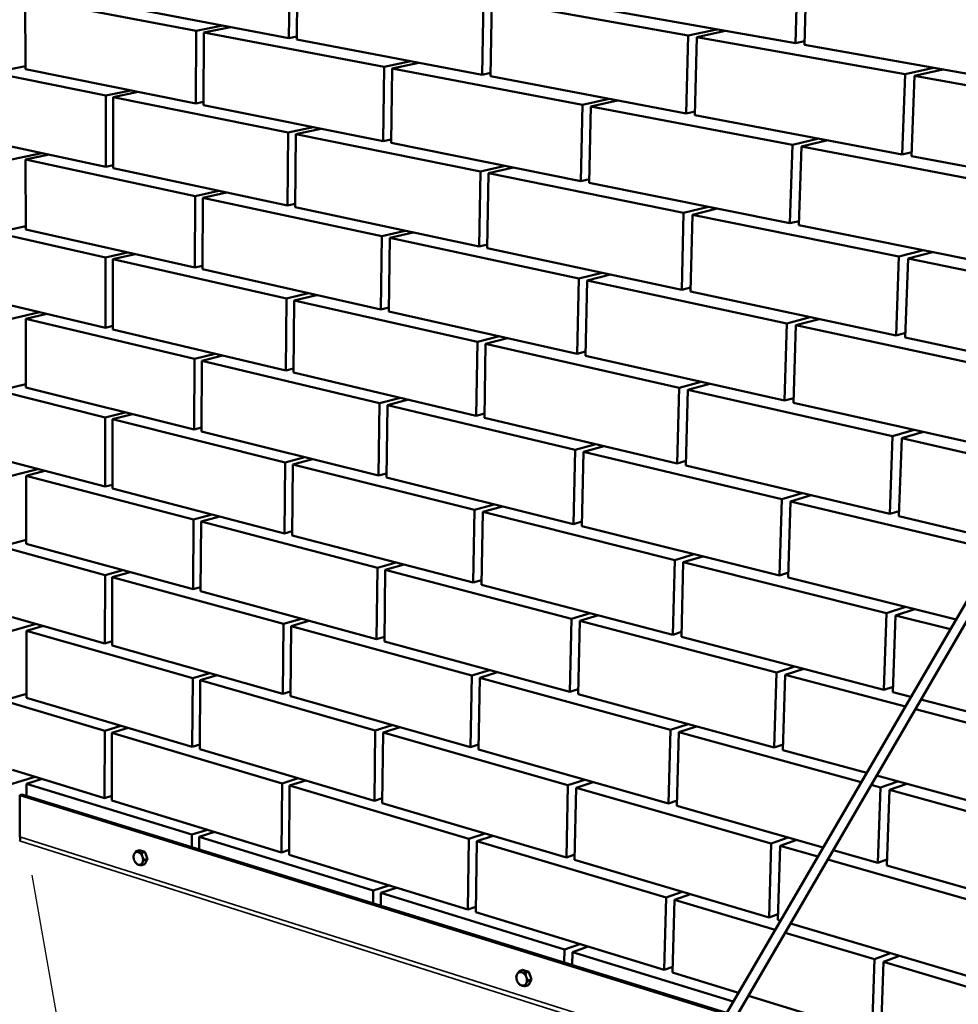
# Model space of a CAD drawing. Units: millimetres. Extents: x -4049 to 17873, y -887 to 3949.
# Drawn here: x 2131 to 2917, y 2156 to 2981 of the extents above; entities that cross this region are included whole.
import ezdxf

# ---------------------------------------------------------------- set-up
doc = ezdxf.new("R2010")
doc.units = ezdxf.units.MM
doc.header["$LTSCALE"] = 5
for name, color, linetype, lineweight in [('Sketch Geometry (ISO)', 7, 'Continuous', 25), ('Visible (ISO)', 7, 'Continuous', 50), ('Visible Narrow (ISO)', 7, 'Continuous', 35)]:
    doc.layers.add(name, color=color, linetype=linetype, lineweight=lineweight)

msp = doc.modelspace()

# ---------------------------------------------------------------- linework, layer by layer
at = {"layer": 'Sketch Geometry (ISO)'}
msp.add_line((2140.763, 2264.45), (2234.838, 1730.926), dxfattribs=at)
at = {"layer": 'Visible (ISO)'}
for p, q in [((2780.345, 2961.554), (2782.353, 3028.253)), ((2356.088, 2965.876), (2356.659, 3027.839)), ((2363.245, 3026.661), (2362.654, 2964.631)), ((2789.963, 3026.984), (2787.928, 2960.208)), ((2135.264, 2999.248), (2135.362, 2939.914)), ((2135.264, 2999.248), (2278.392, 2971.89)), ((2517.852, 2935.202), (2518.946, 2998.794)), ((2525.905, 2997.548), (2524.788, 2933.886)), ((2525.905, 2997.548), (2690.529, 2968.085)), ((2356.088, 2965.876), (2209.056, 2993.757)), ((2780.345, 2961.554), (2610.884, 2991.625)), ((2278.064, 2911.129), (2278.392, 2971.89)), ((2278.392, 2971.89), (2300.844, 2976.352)), ((2284.781, 2970.669), (2284.434, 2909.844)), ((2307.231, 2975.141), (2284.781, 2970.669)), ((2284.781, 2970.669), (2435.746, 2941.814)), ((2690.529, 2968.085), (2714.471, 2973.243)), ((2721.828, 2971.938), (2697.892, 2966.767)), ((2362.678, 2967.212), (2356.088, 2965.876)), ((2517.852, 2935.202), (2362.654, 2964.631)), ((2688.853, 2902.776), (2690.529, 2968.085)), ((2697.892, 2966.767), (2696.19, 2901.384)), ((2697.892, 2966.767), (2872.23, 2935.565)), ((2788.02, 2963.247), (2780.345, 2961.554)), ((2967.543, 2928.336), (2787.928, 2960.208)), ((2435.746, 2941.814), (2458.153, 2946.522)), ((2135.358, 2942.335), (2054.883, 2926.328)), ((2278.064, 2911.129), (2135.362, 2939.914)), ((2434.926, 2879.487), (2435.746, 2941.814)), ((2442.489, 2940.525), (2441.648, 2878.131)), ((2464.894, 2945.244), (2442.489, 2940.525)), ((2442.489, 2940.525), (2601.953, 2910.045)), ((2872.23, 2935.565), (2896, 2941.031)), ((2903.795, 2939.648), (2880.034, 2934.168)), ((2108.339, 2936.961), (2202.702, 2917.784)), ((2524.837, 2936.701), (2517.852, 2935.202)), ((2688.853, 2902.776), (2524.788, 2933.886)), ((2869.903, 2868.444), (2872.23, 2935.565)), ((2880.034, 2934.168), (2877.678, 2866.97)), ((2880.034, 2934.168), (3064.971, 2901.069)), ((2202.702, 2917.784), (2223.681, 2922.099)), ((2229.881, 2920.848), (2208.903, 2916.524)), ((2202.602, 2858.179), (2202.702, 2917.784)), ((2208.903, 2916.524), (2208.785, 2856.858)), ((2208.903, 2916.524), (2355.359, 2886.76)), ((2284.449, 2912.467), (2278.064, 2911.129)), ((2601.953, 2910.045), (2624.276, 2915.021)), ((2631.4, 2913.67), (2609.082, 2908.682)), ((2434.926, 2879.487), (2284.434, 2909.844)), ((2600.586, 2846.07), (2601.953, 2910.045)), ((2609.082, 2908.682), (2607.69, 2844.637)), ((2609.082, 2908.682), (2777.783, 2876.436)), ((2696.27, 2904.468), (2688.853, 2902.776)), ((2869.903, 2868.444), (2696.19, 2901.384)), ((2355.359, 2886.76), (2376.313, 2891.31)), ((2382.851, 2889.991), (2361.898, 2885.432)), ((2354.796, 2825.651), (2355.359, 2886.76)), ((2361.898, 2885.432), (2361.315, 2824.257)), ((2361.898, 2885.432), (2516.456, 2854.022)), ((2441.686, 2880.985), (2434.926, 2879.487)), ((2777.783, 2876.436), (2799.974, 2881.704)), ((2807.515, 2880.274), (2785.331, 2874.994)), ((2202.602, 2858.179), (2123.334, 2875.121)), ((2600.586, 2846.07), (2441.648, 2878.131)), ((2775.806, 2810.725), (2777.783, 2876.436)), ((2785.331, 2874.994), (2783.326, 2809.208)), ((2785.331, 2874.994), (2964.097, 2840.824)), ((2055.314, 2849.693), (2149.138, 2869.606)), ((2155.159, 2868.319), (2135.487, 2864.135)), ((2135.487, 2864.135), (2135.583, 2805.585)), ((2135.487, 2864.135), (2277.646, 2833.538)), ((2877.797, 2870.366), (2869.903, 2868.444)), ((3061.916, 2832.034), (2877.678, 2866.97)), ((2208.79, 2859.518), (2202.602, 2858.179)), ((2354.796, 2825.651), (2208.785, 2856.858)), ((2516.456, 2854.022), (2537.351, 2858.826)), ((2544.254, 2857.433), (2523.362, 2852.618)), ((2515.378, 2791.329), (2516.456, 2854.022)), ((2523.362, 2852.618), (2522.261, 2789.858)), ((2523.362, 2852.618), (2686.713, 2819.421)), ((2607.758, 2847.757), (2600.586, 2846.07)), ((2775.806, 2810.725), (2607.69, 2844.637)), ((2277.323, 2773.6), (2277.646, 2833.538)), ((2277.646, 2833.538), (2297.31, 2837.937)), ((2283.991, 2832.173), (2283.648, 2772.172)), ((2303.654, 2836.581), (2283.991, 2832.173)), ((2283.991, 2832.173), (2433.88, 2799.913)), ((2361.342, 2827.145), (2354.796, 2825.651)), ((2515.378, 2791.329), (2361.315, 2824.257)), ((2686.713, 2819.421), (2707.509, 2824.502)), ((2714.808, 2823.029), (2694.017, 2817.937)), ((2685.061, 2755.063), (2686.713, 2819.421)), ((2694.017, 2817.937), (2692.34, 2753.507)), ((2694.017, 2817.937), (2866.934, 2782.796)), ((2135.579, 2808.276), (2055.646, 2790.487)), ((2277.323, 2773.6), (2135.583, 2805.585)), ((2783.431, 2812.634), (2775.806, 2810.725)), ((2961.437, 2773.28), (2783.326, 2809.208)), ((2111.067, 2802.821), (2202.475, 2782.057)), ((2433.071, 2738.453), (2433.88, 2799.913)), ((2433.88, 2799.913), (2453.506, 2804.553)), ((2440.574, 2798.472), (2439.744, 2736.947)), ((2460.198, 2803.123), (2440.574, 2798.472)), ((2440.574, 2798.472), (2598.841, 2764.408)), ((2522.316, 2793.006), (2515.378, 2791.329)), ((2685.061, 2755.063), (2522.261, 2789.858)), ((2202.377, 2723.247), (2202.475, 2782.057)), ((2202.475, 2782.057), (2220.987, 2786.313)), ((2208.634, 2780.658), (2208.518, 2721.788)), ((2227.146, 2784.923), (2208.634, 2780.658)), ((2208.634, 2780.658), (2354.077, 2747.621)), ((2864.642, 2716.681), (2866.934, 2782.796)), ((2866.934, 2782.796), (2887.583, 2788.178)), ((2874.672, 2781.223), (2872.352, 2715.033)), ((2895.314, 2786.618), (2874.672, 2781.223)), ((2874.672, 2781.223), (3047.503, 2746.1)), ((2283.665, 2775.087), (2277.323, 2773.6)), ((2433.071, 2738.453), (2283.648, 2772.172)), ((2597.493, 2701.349), (2598.841, 2764.408)), ((2598.841, 2764.408), (2618.394, 2769.311)), ((2625.464, 2767.8), (2605.914, 2762.886)), ((2605.914, 2762.886), (2604.543, 2699.758)), ((2605.914, 2762.886), (2773.282, 2726.864)), ((2692.43, 2756.955), (2685.061, 2755.063)), ((2353.522, 2687.347), (2354.077, 2747.621)), ((2354.077, 2747.621), (2372.568, 2752.106)), ((2379.059, 2750.642), (2360.57, 2746.146)), ((2864.642, 2716.681), (2692.34, 2753.507)), ((2202.377, 2723.247), (2123.634, 2741.95)), ((2360.57, 2746.146), (2359.994, 2685.81)), ((2360.57, 2746.146), (2514.001, 2711.294)), ((2439.787, 2740.117), (2433.071, 2738.453)), ((2056.071, 2714.873), (2147.199, 2736.353)), ((2153.182, 2734.932), (2135.706, 2730.804)), ((2597.493, 2701.349), (2439.744, 2736.947)), ((2773.282, 2726.864), (2792.722, 2732.052)), ((2135.706, 2730.804), (2135.802, 2673.023)), ((2135.706, 2730.804), (2276.91, 2697.057)), ((2208.524, 2724.724), (2202.377, 2723.247)), ((2771.333, 2662.119), (2773.282, 2726.864)), ((2780.768, 2725.253), (2778.793, 2660.436)), ((2800.202, 2730.453), (2780.768, 2725.253)), ((2780.768, 2725.253), (2958.044, 2687.098)), ((2353.522, 2687.347), (2208.518, 2721.788)), ((2514.001, 2711.294), (2532.441, 2716.029)), ((2539.292, 2714.483), (2520.855, 2709.737)), ((2872.485, 2718.829), (2864.642, 2716.681)), ((3032.767, 2680.747), (2872.352, 2715.033)), ((2512.938, 2649.483), (2514.001, 2711.294)), ((2520.855, 2709.737), (2519.77, 2647.86)), ((2520.855, 2709.737), (2682.952, 2672.917)), ((2276.91, 2697.057), (2294.379, 2701.395)), ((2300.678, 2699.898), (2283.211, 2695.551)), ((2604.618, 2703.221), (2597.493, 2701.349)), ((2771.333, 2662.119), (2604.543, 2699.758)), ((3046.104, 2703.616), (2610.581, 1956.83)), ((3053.208, 2699.596), (2617.983, 1952.441)), ((2276.592, 2637.925), (2276.91, 2697.057)), ((2283.211, 2695.551), (2282.874, 2636.359)), ((2283.211, 2695.551), (2432.04, 2659.982)), ((2360.025, 2688.996), (2353.522, 2687.347)), ((2512.938, 2649.483), (2359.994, 2685.81)), ((2135.797, 2675.975), (2056.399, 2656.454)), ((2682.952, 2672.917), (2701.306, 2677.922)), ((2708.548, 2676.288), (2690.199, 2671.271)), ((2113.295, 2670.443), (2202.252, 2648.136)), ((2276.592, 2637.925), (2135.802, 2673.023)), ((2681.324, 2609.488), (2682.952, 2672.917)), ((2690.199, 2671.271), (2688.546, 2607.773)), ((2690.199, 2671.271), (2861.718, 2632.31)), ((2431.243, 2599.371), (2432.04, 2659.982)), ((2432.04, 2659.982), (2449.475, 2664.557)), ((2438.685, 2658.394), (2437.867, 2597.72)), ((2456.118, 2662.979), (2438.685, 2658.394)), ((2438.685, 2658.394), (2595.773, 2620.851)), ((2778.908, 2664.238), (2771.333, 2662.119)), ((2955.424, 2620.577), (2778.793, 2660.436)), ((2202.252, 2648.136), (2218.794, 2652.334)), ((2224.911, 2650.808), (2208.369, 2646.602)), ((2519.831, 2651.333), (2512.938, 2649.483)), ((2202.155, 2590.104), (2202.252, 2648.136)), ((2208.369, 2646.602), (2208.255, 2588.512)), ((2208.369, 2646.602), (2352.812, 2610.381)), ((2681.324, 2609.488), (2519.77, 2647.86)), ((2282.892, 2639.557), (2276.592, 2637.925)), ((2431.243, 2599.371), (2282.874, 2636.359)), ((2859.46, 2567.178), (2861.718, 2632.31)), ((2861.718, 2632.31), (2879.944, 2637.61)), ((2887.611, 2635.879), (2869.392, 2630.567)), ((2595.773, 2620.851), (2613.144, 2625.682)), ((2620.16, 2624.016), (2602.792, 2619.173)), ((2869.392, 2630.567), (2867.106, 2565.362)), ((2869.392, 2630.567), (2987.814, 2603.667)), ((2594.444, 2558.686), (2595.773, 2620.851)), ((2602.792, 2619.173), (2601.44, 2556.942)), ((2602.792, 2619.173), (2768.846, 2579.487)), ((2202.155, 2590.104), (2123.929, 2610.52)), ((2352.264, 2550.927), (2352.812, 2610.381)), ((2352.812, 2610.381), (2369.336, 2614.804)), ((2359.259, 2608.765), (2358.692, 2549.249)), ((2375.782, 2613.197), (2359.259, 2608.765)), ((2359.259, 2608.765), (2511.58, 2570.569)), ((2688.645, 2611.574), (2681.324, 2609.488)), ((2859.46, 2567.178), (2688.546, 2607.773)), ((2056.819, 2581.841), (2145.68, 2604.843)), ((2151.623, 2603.292), (2135.923, 2599.22)), ((2135.923, 2599.22), (2136.018, 2542.192)), ((2135.923, 2599.22), (2276.185, 2562.408)), ((2437.914, 2601.197), (2431.243, 2599.371)), ((2208.261, 2591.717), (2202.155, 2590.104)), ((2594.444, 2558.686), (2437.867, 2597.72)), ((2352.264, 2550.927), (2208.255, 2588.512)), ((2768.846, 2579.487), (2786.118, 2584.598)), ((2793.539, 2582.835), (2776.272, 2577.712)), ((2511.58, 2570.569), (2528.059, 2575.236)), ((2766.926, 2515.688), (2768.846, 2579.487)), ((2776.272, 2577.712), (2774.325, 2513.843)), ((2776.272, 2577.712), (2948.651, 2536.515)), ((2276.185, 2562.408), (2291.878, 2566.687)), ((2510.532, 2509.62), (2511.58, 2570.569)), ((2518.384, 2568.863), (2517.313, 2507.85)), ((2534.86, 2573.54), (2518.384, 2568.863)), ((2518.384, 2568.863), (2679.246, 2528.525)), ((2867.253, 2569.545), (2859.46, 2567.178)), ((2275.87, 2504.067), (2276.185, 2562.408)), ((2282.442, 2560.766), (2282.109, 2502.366)), ((2298.135, 2565.054), (2282.442, 2560.766)), ((2282.442, 2560.766), (2430.225, 2521.981)), ((2601.523, 2560.739), (2594.444, 2558.686)), ((2953.506, 2544.84), (2867.106, 2565.362)), ((2358.725, 2552.726), (2352.264, 2550.927)), ((2766.926, 2515.688), (2601.44, 2556.942)), ((2136.012, 2545.4), (2057.143, 2524.192)), ((2275.87, 2504.067), (2136.018, 2542.192)), ((2510.532, 2509.62), (2358.692, 2549.249)), ((2115.158, 2539.792), (2202.031, 2515.984)), ((2679.246, 2528.525), (2695.649, 2533.456)), ((2430.225, 2521.981), (2445.889, 2526.491)), ((2452.485, 2524.77), (2436.823, 2520.249)), ((2677.641, 2466.006), (2679.246, 2528.525)), ((2686.436, 2526.722), (2684.807, 2464.136)), ((2702.835, 2531.665), (2686.436, 2526.722)), ((2686.436, 2526.722), (2856.578, 2484.057)), ((2202.031, 2515.984), (2216.964, 2520.125)), ((2223.041, 2518.469), (2208.108, 2514.319)), ((2429.439, 2462.202), (2430.225, 2521.981)), ((2436.823, 2520.249), (2436.016, 2460.409)), ((2436.823, 2520.249), (2592.748, 2479.327)), ((2774.452, 2518.009), (2766.926, 2515.688)), ((2201.935, 2458.715), (2202.031, 2515.984)), ((2208.108, 2514.319), (2207.995, 2456.993)), ((2208.108, 2514.319), (2351.565, 2475.003)), ((2517.38, 2511.638), (2510.532, 2509.62)), ((2914.98, 2478.779), (2774.325, 2513.843)), ((2282.129, 2505.839), (2275.87, 2504.067)), ((2429.439, 2462.202), (2282.109, 2502.366)), ((2677.641, 2466.006), (2517.313, 2507.85)), ((2592.748, 2479.327), (2608.356, 2484.089)), ((2854.354, 2419.885), (2856.578, 2484.057)), ((2856.578, 2484.057), (2872.869, 2489.277)), ((2880.475, 2487.381), (2864.189, 2482.148)), ((2201.935, 2458.715), (2124.221, 2480.798)), ((2351.565, 2475.003), (2366.482, 2479.365)), ((2372.883, 2477.62), (2357.967, 2473.248)), ((2591.438, 2418.039), (2592.748, 2479.327)), ((2599.714, 2477.499), (2598.381, 2416.146)), ((2615.319, 2482.271), (2599.714, 2477.499)), ((2599.714, 2477.499), (2764.475, 2434.258)), ((2864.189, 2482.148), (2861.937, 2417.906)), ((2864.189, 2482.148), (2910.214, 2470.607)), ((2057.556, 2450.561), (2144.468, 2475.045)), ((2150.373, 2473.367), (2136.138, 2469.348)), ((2136.138, 2469.348), (2136.231, 2413.06)), ((2136.138, 2469.348), (2275.469, 2429.556)), ((2351.024, 2416.35), (2351.565, 2475.003)), ((2357.967, 2473.248), (2357.407, 2414.537)), ((2357.967, 2473.248), (2509.194, 2431.803)), ((2684.915, 2468.281), (2677.641, 2466.006)), ((2208.002, 2460.459), (2201.935, 2458.715)), ((2436.067, 2464.184), (2429.439, 2462.202)), ((2591.438, 2418.039), (2436.016, 2460.409)), ((2854.354, 2419.885), (2684.807, 2464.136)), ((2351.024, 2416.35), (2207.995, 2456.993)), ((2509.194, 2431.803), (2524.071, 2436.404)), ((2530.822, 2434.564), (2515.947, 2429.952)), ((2762.582, 2371.383), (2764.475, 2434.258)), ((2764.475, 2434.258), (2779.995, 2439.293)), ((2787.357, 2437.371), (2771.841, 2432.324)), ((2275.158, 2371.989), (2275.469, 2429.556)), ((2275.469, 2429.556), (2289.698, 2433.777)), ((2281.684, 2427.781), (2281.355, 2370.157)), ((2295.913, 2432.011), (2281.684, 2427.781)), ((2281.684, 2427.781), (2428.435, 2385.87)), ((2508.16, 2371.699), (2509.194, 2431.803)), ((2515.947, 2429.952), (2514.891, 2369.786)), ((2515.947, 2429.952), (2675.593, 2386.2)), ((2771.841, 2432.324), (2769.923, 2369.382)), ((2771.841, 2432.324), (2872.483, 2405.911)), ((2357.443, 2418.296), (2351.024, 2416.35)), ((2598.471, 2420.267), (2591.438, 2418.039)), ((2862.097, 2422.466), (2854.354, 2419.885)), ((2877.162, 2413.933), (2861.937, 2417.906)), ((2136.225, 2416.516), (2057.876, 2393.668)), ((2116.748, 2410.836), (2201.813, 2385.567)), ((2275.158, 2371.989), (2136.231, 2413.06)), ((2508.16, 2371.699), (2357.407, 2414.537)), ((2762.582, 2371.383), (2598.381, 2416.146)), ((3041.522, 2371.036), (2885.534, 2411.748)), ((2880.854, 2403.714), (2946.209, 2386.562)), ((2201.719, 2329.046), (2201.813, 2385.567)), ((2201.813, 2385.567), (2215.408, 2389.653)), ((2221.445, 2387.868), (2207.85, 2383.773)), ((2427.66, 2326.905), (2428.435, 2385.87)), ((2428.435, 2385.87), (2442.639, 2390.317)), ((2449.188, 2388.457), (2434.986, 2383.999)), ((2674.011, 2324.571), (2675.593, 2386.2)), ((2675.593, 2386.2), (2690.403, 2391.06)), ((2697.534, 2389.116), (2682.727, 2384.245)), ((2207.85, 2383.773), (2207.738, 2327.198)), ((2207.85, 2383.773), (2350.334, 2341.448)), ((2434.986, 2383.999), (2434.19, 2324.975)), ((2434.986, 2383.999), (2589.766, 2339.794)), ((2682.727, 2384.245), (2681.121, 2322.551)), ((2682.727, 2384.245), (2835.439, 2342.392)), ((2281.376, 2373.898), (2275.158, 2371.989)), ((2427.66, 2326.905), (2281.355, 2370.157)), ((2514.963, 2373.88), (2508.16, 2371.699)), ((2674.011, 2324.571), (2514.891, 2369.786)), ((2770.061, 2373.901), (2762.582, 2371.383)), ((2840.033, 2350.269), (2769.923, 2369.382)), ((2201.719, 2329.046), (2124.509, 2352.751)), ((2058.284, 2320.998), (2143.489, 2346.924)), ((2149.356, 2345.122), (2136.349, 2341.156)), ((2350.334, 2341.448), (2363.915, 2345.75)), ((2370.271, 2343.871), (2356.692, 2339.559)), ((2589.766, 2339.794), (2603.919, 2344.488)), ((2943.668, 2322.017), (2848.394, 2347.99)), ((2851.515, 2337.987), (2866.225, 2343.128)), ((2136.349, 2341.156), (2136.366, 2331)), ((2136.349, 2341.156), (2274.762, 2298.464)), ((2349.801, 2283.581), (2350.334, 2341.448)), ((2356.692, 2339.559), (2356.139, 2281.636)), ((2356.692, 2339.559), (2506.84, 2294.957)), ((2588.474, 2279.364), (2589.766, 2339.794)), ((2596.68, 2337.82), (2595.365, 2277.327)), ((2610.831, 2342.525), (2596.68, 2337.82)), ((2596.68, 2337.82), (2760.167, 2291.129)), ((2843.799, 2340.101), (2851.515, 2337.987)), ((2849.323, 2274.755), (2851.515, 2337.987)), ((2859.064, 2335.918), (2856.845, 2272.618)), ((2873.769, 2341.072), (2859.064, 2335.918)), ((2859.064, 2335.918), (3037.802, 2286.933)), ((2130.633, 2331.679), (2132.417, 2332.225)), ((2722.104, 2148.058), (2130.633, 2331.679)), ((2130.701, 2296.716), (2130.633, 2331.679)), ((2722.705, 2149.088), (2132.417, 2332.225)), ((2207.746, 2330.918), (2201.719, 2329.046)), ((2349.801, 2283.581), (2207.738, 2327.198)), ((2434.245, 2329.039), (2427.66, 2326.905)), ((2681.238, 2327.029), (2674.011, 2324.571)), ((2588.474, 2279.364), (2434.19, 2324.975)), ((2803.575, 2287.755), (2681.121, 2322.551)), ((2274.762, 2298.464), (2287.764, 2302.628)), ((2274.706, 2288.08), (2274.762, 2298.464)), ((2280.935, 2296.56), (2280.876, 2286.166)), ((2293.937, 2300.733), (2280.935, 2296.56)), ((2280.935, 2296.56), (2426.67, 2251.61)), ((2505.82, 2235.68), (2506.84, 2294.957)), ((2506.84, 2294.957), (2520.384, 2299.493)), ((2527.086, 2297.512), (2513.544, 2292.966)), ((2760.167, 2291.129), (2774.242, 2296.09)), ((2781.546, 2294.014), (2767.475, 2289.042)), ((2230.9, 2285.581), (2228.227, 2284.726)), ((2230.9, 2285.581), (2235.465, 2284.152)), ((2356.178, 2285.669), (2349.801, 2283.581)), ((2513.544, 2292.966), (2512.503, 2233.629)), ((2513.544, 2292.966), (2671.991, 2245.898)), ((2758.302, 2229.159), (2760.167, 2291.129)), ((2767.475, 2289.042), (2765.584, 2227.006)), ((2767.475, 2289.042), (2799.064, 2280.02)), ((2849.323, 2274.755), (2811.924, 2285.382)), ((2225.948, 2279.547), (2225.939, 2279.823)), ((2235.465, 2284.152), (2232.792, 2283.295)), ((2237.732, 2278.182), (2235.06, 2277.322)), ((2237.732, 2278.182), (2235.43, 2273.65)), ((2235.465, 2284.152), (2237.732, 2278.182)), ((2505.82, 2235.68), (2356.139, 2281.636)), ((2595.462, 2281.762), (2588.474, 2279.364)), ((2758.302, 2229.159), (2595.365, 2277.327)), ((2807.412, 2277.636), (2940.425, 2239.648)), ((2857.017, 2277.542), (2849.323, 2274.755)), ((2227.256, 2275.469), (2227.322, 2275.37)), ((2235.43, 2273.65), (2232.758, 2272.788)), ((3034.93, 2222.014), (2856.845, 2272.618)), ((2426.67, 2251.61), (2439.648, 2255.996)), ((2446.151, 2254), (2433.173, 2249.604)), ((2426.53, 2240.977), (2426.67, 2251.61)), ((2433.173, 2249.604), (2433.03, 2238.96)), ((2433.173, 2249.604), (2586.825, 2202.211)), ((2670.432, 2185.141), (2671.991, 2245.898)), ((2671.991, 2245.898), (2685.476, 2250.688)), ((2692.552, 2248.596), (2679.071, 2243.795)), ((2512.58, 2238.019), (2505.82, 2235.68)), ((2679.071, 2243.795), (2677.487, 2182.975)), ((2679.071, 2243.795), (2763.339, 2218.763)), ((2670.432, 2185.141), (2512.503, 2233.629)), ((2765.733, 2231.868), (2758.302, 2229.159)), ((2767.77, 2226.36), (2765.584, 2227.006)), ((2937.921, 2176.059), (2776.107, 2223.895)), ((2771.675, 2216.286), (2846.525, 2194.052)), ((2586.825, 2202.211), (2599.759, 2206.839)), ((2606.619, 2204.733), (2593.688, 2200.095)), ((2586.593, 2191.317), (2586.825, 2202.211)), ((2593.688, 2200.095), (2593.451, 2189.189)), ((2593.688, 2200.095), (2728.247, 2158.591)), ((2846.525, 2194.052), (2859.921, 2199.117)), ((2867.404, 2196.905), (2854.013, 2191.827)), ((2677.612, 2187.776), (2670.432, 2185.141)), ((2844.365, 2131.74), (2846.525, 2194.052)), ((2854.013, 2191.827), (2851.826, 2129.449)), ((2854.013, 2191.827), (3031.265, 2139.174)), ((2551.86, 2185.098), (2549.199, 2184.143)), ((2551.86, 2185.098), (2556.954, 2183.503)), ((2556.954, 2183.503), (2554.293, 2182.547)), ((2556.954, 2183.503), (2559.393, 2177.183)), ((2732.6, 2166.054), (2677.487, 2182.975)), ((2556.735, 2172.466), (2554.075, 2171.505)), ((2559.393, 2177.183), (2556.733, 2176.223)), ((2559.393, 2177.183), (2556.735, 2172.466)), ((2844.365, 2131.74), (2740.925, 2163.498))]:
    msp.add_line(p, q, dxfattribs=at)
at = {"layer": 'Visible (ISO)', "flags": 128}
for points in [[(2226.481, 2282.266, 0.0229915), (2226.238, 2281.703, 0.040578), (2226.142, 2281.369, 0.0072309), (2225.999, 2280.598, 0.0226541), (2225.968, 2280.349, 0.0190474), (2225.945, 2279.788, 0.0199656), (2225.964, 2279.252, 0.0178453), (2225.991, 2279.019, 0.0046227), (2226.133, 2278.125, 0.0312342), (2226.229, 2277.711, 0.0180588), (2226.466, 2277.017)], [(2229.91, 2283.819, 0.037183), (2229.421, 2283.942, 0.0564204), (2229.088, 2283.962, 0.0160764), (2228.532, 2283.914, 0.0381607), (2228.301, 2283.869, 0.0387823), (2227.929, 2283.734, 0.0391268), (2227.585, 2283.544, 0.0350455), (2227.398, 2283.402, 0.0139924), (2226.969, 2283.002, 0.0519115), (2226.745, 2282.73, 0.0341548), (2226.481, 2282.266)], [(2233.327, 2280.117, 0.0188924), (2233.048, 2280.785, 0.0321751), (2232.844, 2281.159, 0.0050164), (2232.369, 2281.895, 0.018675), (2232.232, 2282.087, 0.0218838), (2231.901, 2282.478, 0.0206377), (2231.517, 2282.861, 0.0254356), (2231.322, 2283.023, 0.0089029), (2230.732, 2283.447, 0.0450029), (2230.445, 2283.61, 0.0258276), (2229.91, 2283.819)], [(2233.31, 2274.862, 0.0230294), (2233.554, 2275.425, 0.0406397), (2233.65, 2275.759, 0.0072564), (2233.794, 2276.531, 0.0226923), (2233.826, 2276.78, 0.0190802), (2233.849, 2277.342, 0.0199972), (2233.829, 2277.879, 0.0178731), (2233.803, 2278.112, 0.0046357), (2233.661, 2279.007, 0.0312747), (2233.564, 2279.421, 0.0180862), (2233.327, 2280.117)], [(2226.466, 2277.017, 0.0188613), (2226.745, 2276.349, 0.0321316), (2226.948, 2275.976, 0.0050025), (2227.423, 2275.24, 0.0186431), (2227.559, 2275.049, 0.0218485), (2227.889, 2274.658, 0.0205983), (2228.272, 2274.275, 0.0253936), (2228.468, 2274.113, 0.0088717), (2229.057, 2273.688, 0.0449383), (2229.343, 2273.525, 0.0257865), (2229.878, 2273.315)], [(2229.878, 2273.315, 0.0371466), (2230.367, 2273.191, 0.0563661), (2230.7, 2273.17, 0.0160619), (2231.256, 2273.217, 0.0381254), (2231.487, 2273.262, 0.0388163), (2231.86, 2273.396, 0.0391339), (2232.204, 2273.585, 0.035108), (2232.391, 2273.727, 0.0140222), (2232.821, 2274.126, 0.0519862), (2233.045, 2274.398, 0.0342122), (2233.31, 2274.862)], [(2547.278, 2181.569, 0.0243927), (2546.998, 2180.986, 0.0425398), (2546.883, 2180.633, 0.0080198), (2546.71, 2179.834, 0.0240779), (2546.67, 2179.565, 0.0203666), (2546.634, 2178.976, 0.0213193), (2546.647, 2178.412, 0.0189666), (2546.674, 2178.157, 0.0051475), (2546.817, 2177.224, 0.0328152), (2546.919, 2176.784, 0.0191613), (2547.171, 2176.053)], [(2551.149, 2183.132, 0.034873), (2550.599, 2183.272, 0.0535194), (2550.23, 2183.298, 0.0144874), (2549.6, 2183.258, 0.0356579), (2549.346, 2183.217, 0.0372259), (2548.929, 2183.083, 0.0373177), (2548.537, 2182.89, 0.0349381), (2548.326, 2182.744, 0.0140162), (2547.837, 2182.332, 0.0524587), (2547.585, 2182.055, 0.0341701), (2547.278, 2181.569)], [(2554.917, 2179.171, 0.0193991), (2554.614, 2179.88, 0.0330886), (2554.393, 2180.276, 0.0052627), (2553.875, 2181.057, 0.0192064), (2553.722, 2181.264, 0.0218275), (2553.356, 2181.684, 0.0208006), (2552.935, 2182.092, 0.0247882), (2552.721, 2182.263, 0.0084496), (2552.064, 2182.723, 0.0436455), (2551.743, 2182.902, 0.0251112), (2551.149, 2183.132)], [(2554.808, 2173.648, 0.0244341), (2555.089, 2174.231, 0.0426052), (2555.205, 2174.585, 0.0080488), (2555.378, 2175.384, 0.0241198), (2555.419, 2175.654, 0.0204039), (2555.455, 2176.244, 0.021355), (2555.442, 2176.808, 0.0189981), (2555.415, 2177.064, 0.0051627), (2555.272, 2177.998, 0.0328599), (2555.17, 2178.439, 0.0191921), (2554.917, 2179.171)], [(2547.171, 2176.053, 0.0193664), (2547.474, 2175.344, 0.0330426), (2547.694, 2174.949, 0.0052478), (2548.211, 2174.169, 0.0191728), (2548.363, 2173.962, 0.0217928), (2548.729, 2173.542, 0.0207608), (2549.15, 2173.135, 0.0247485), (2549.362, 2172.963, 0.0084203), (2550.019, 2172.502, 0.0435845), (2550.34, 2172.324, 0.0250725), (2550.933, 2172.093)], [(2550.933, 2172.093, 0.0348359), (2551.483, 2171.952, 0.0534661), (2551.852, 2171.924, 0.0144728), (2552.483, 2171.963, 0.0356204), (2552.736, 2172.004, 0.0372513), (2553.154, 2172.137, 0.0373161), (2553.546, 2172.329, 0.0349938), (2553.758, 2172.474, 0.0140424), (2554.247, 2172.885, 0.0525289), (2554.5, 2173.163, 0.0342226), (2554.808, 2173.648)]]:
    msp.add_lwpolyline(points, format="xyb", dxfattribs=at)
at = {"layer": 'Visible (ISO)'}
msp.add_open_spline([(2130.474, 2293.287), (2130.756, 2293.596), (2131.024, 2294.388), (2130.979, 2295.333), (2130.958, 2295.783), (2130.868, 2296.262), (2130.701, 2296.716)], degree=3, knots=[0, 0, 0, 0, 1.063949, 1.063949, 1.063949, 1.5707963, 1.5707963, 1.5707963, 1.5707963], dxfattribs=at)
for points, weights in [([(2225.932, 2280.191), (2225.948, 2281.214), (2226.481, 2282.266)], [1.03646261467, 1.05670870012, 1]), ([(2225.939, 2279.823), (2225.933, 2280.004), (2225.932, 2280.191)], [1.03981540704, 1.0385467391, 1.03646261467]), ([(2226.481, 2282.266), (2227.014, 2283.319), (2228.227, 2284.726)], [1, 1.05670870012, 1.03646261467]), ([(2228.227, 2284.726), (2228.851, 2284.151), (2229.91, 2283.819)], [1.03646261467, 1.05670870012, 1]), ([(2229.91, 2283.819), (2230.97, 2283.487), (2232.792, 2283.295)], [1, 1.05670870012, 1.03646261467]), ([(2232.792, 2283.295), (2232.801, 2281.503), (2233.327, 2280.117)], [1.03646261467, 1.05670870012, 1]), ([(2235.06, 2277.322), (2233.844, 2275.914), (2233.31, 2274.862)], [1.03646261467, 1.05670870012, 1]), ([(2233.327, 2280.117), (2233.854, 2278.731), (2235.06, 2277.322)], [1, 1.05670870012, 1.03646261467]), ([(2228.195, 2274.226), (2227.695, 2274.81), (2227.322, 2275.37)], [1.03646261467, 1.04477866271, 1.04011133936]), ([(2229.878, 2273.315), (2228.819, 2273.648), (2228.195, 2274.226)], [1, 1.05670870012, 1.03646261467]), ([(2232.758, 2272.788), (2230.937, 2272.981), (2229.878, 2273.315)], [1.03646261467, 1.05670870012, 1]), ([(2233.31, 2274.862), (2232.776, 2273.81), (2232.758, 2272.788)], [1, 1.05670870012, 1.03646261467]), ([(2546.549, 2179.424), (2546.663, 2180.474), (2547.278, 2181.569)], [1.03646261467, 1.05670870012, 1]), ([(2547.171, 2176.053), (2546.606, 2177.518), (2546.549, 2179.424)], [1, 1.05670870012, 1.03646261467]), ([(2547.278, 2181.569), (2547.893, 2182.664), (2549.199, 2184.143)], [1, 1.05670870012, 1.03646261467]), ([(2549.199, 2184.143), (2549.967, 2183.502), (2551.149, 2183.132)], [1.03646261467, 1.05670870012, 1]), ([(2551.149, 2183.132), (2552.331, 2182.761), (2554.293, 2182.547)], [1, 1.05670870012, 1.03646261467]), ([(2554.293, 2182.547), (2554.351, 2180.639), (2554.917, 2179.171)], [1.03646261467, 1.05670870012, 1]), ([(2554.917, 2179.171), (2555.484, 2177.703), (2556.733, 2176.223)], [1, 1.05670870012, 1.03646261467]), ([(2548.984, 2173.11), (2547.736, 2174.587), (2547.171, 2176.053)], [1.03646261467, 1.05670870012, 1]), ([(2550.933, 2172.093), (2549.752, 2172.465), (2548.984, 2173.11)], [1, 1.05670870012, 1.03646261467]), ([(2554.075, 2171.505), (2552.115, 2171.72), (2550.933, 2172.093)], [1.03646261467, 1.05670870012, 1]), ([(2554.808, 2173.648), (2554.192, 2172.553), (2554.075, 2171.505)], [1, 1.05670870012, 1.03646261467]), ([(2556.733, 2176.223), (2555.425, 2174.743), (2554.808, 2173.648)], [1.03646261467, 1.05670870012, 1])]:
    msp.add_rational_spline(points, weights, degree=2, dxfattribs=at)
at = {"layer": 'Visible Narrow (ISO)'}
for p, q in [((2130.701, 2296.716), (2703.088, 2115.451)), ((2701.189, 2112.195), (2130.474, 2293.287))]:
    msp.add_line(p, q, dxfattribs=at)

doc.saveas('drawing.dxf')
